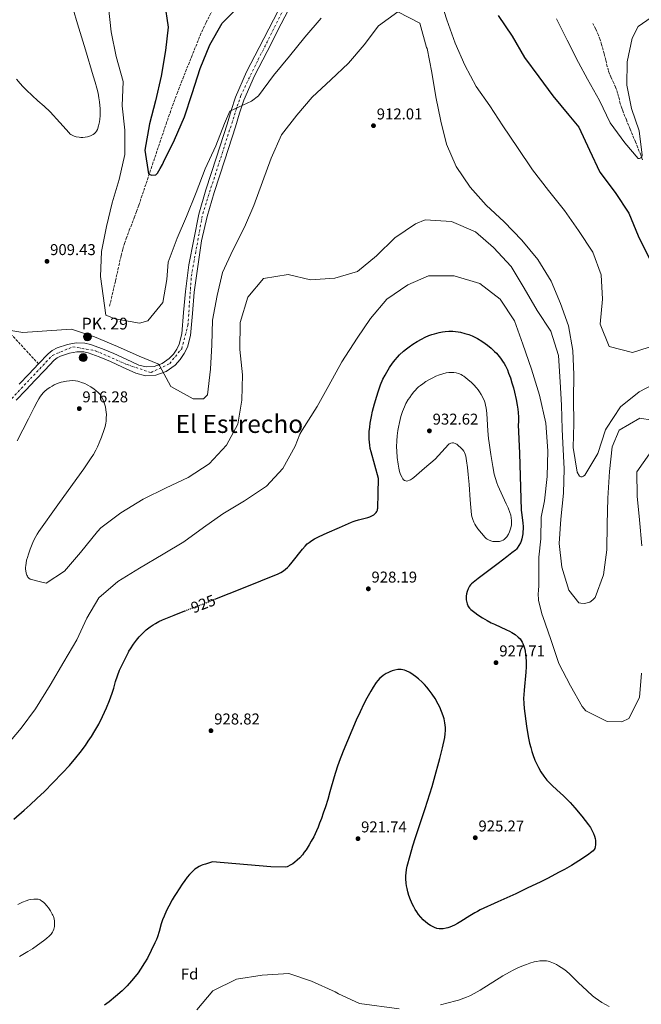
# Model space of a CAD drawing. Units: metres. Extents: x 566381 to 569809, y 4742632 to 4744979.
# Drawn here: x 567113 to 567509, y 4743545 to 4744174 of the extents above; entities that cross this region are included whole.
import ezdxf
from ezdxf.enums import TextEntityAlignment as Align

# ---------------------------------------------------------------- set-up
doc = ezdxf.new("R2010")
doc.units = ezdxf.units.M
doc.header["$MEASUREMENT"] = 0
for name, pattern in [('DGN Style 2', [1.739922, 1.043953, -0.695969]), ('DGN Style 3', [2.435891, 1.739922, -0.695969]), ('DGN Style 4', [2.785615, 1.391938, -0.695969, 0.00174, -0.695969]), ('DGN Style 5', [1.217945, 0.521977, -0.695969])]:
    doc.linetypes.add(name, pattern=pattern)
for name, color, linetype, lineweight in [('Camino', 7, 'DGN Style 3', 0), ('Carretera', 9, 'Continuous', 0), ('Cota de curva de nivel directora', 7, 'Continuous', 0), ('Cota de punto acotado terreno', 7, 'Continuous', 0), ('Curva de nivel directora', 30, 'Continuous', 30), ('Curva de nivel directora no vista', 30, 'DGN Style 5', 30), ('Curva de nivel intermedia', 30, 'Continuous', 0), ('Eje de carretera', 7, 'DGN Style 4', 0), ('Etiqueta de zona arbolada', 92, 'Continuous', 0), ('Hito kilométrico (PK) carretera', 7, 'Continuous', 0), ('Línea blanca (vial)', 7, 'Continuous', 13), ('Pontón-alcantarilla (pasos de agua)', 1, 'DGN Style 2', 0), ('Punto acotado terreno (símbolo)', 7, 'Continuous', 0), ('Senda', 7, 'DGN Style 3', 0), ('Texto de Punto Kilométrico carretera', 7, 'Continuous', 0), ('Texto de Área (paraje) menor', 7, 'Continuous', 0), ('Vaguada', 142, 'DGN Style 3', 13)]:
    doc.layers.add(name, color=color, linetype=linetype, lineweight=lineweight)
doc.styles.add('Style-Arial', font='arial.ttf')

# ---------------------------------------------------------------- blocks, each defined once
blk = doc.blocks.new('5PATER')
at = {"layer": 'Punto acotado terreno (símbolo)', "linetype": 'Continuous', "lineweight": 0}
h = blk.add_hatch(color=51, dxfattribs=at)
edge = h.paths.add_edge_path()
edge.add_ellipse((0, 0), major_axis=(-0.11, -0.111), ratio=0.999422, start_angle=0, end_angle=360)
blk = doc.blocks.new('5HITCA')
at = {"layer": 'Pontón-alcantarilla (pasos de agua)', "linetype": 'Continuous', "lineweight": 0}
h = blk.add_hatch(color=1, dxfattribs=at)
edge = h.paths.add_edge_path()
edge.add_arc((0, 0), 0.256, 0, 360)
at = {"layer": 'Pontón-alcantarilla (pasos de agua)', "color": 7, "linetype": 'Continuous', "lineweight": 0}
blk.add_circle((0, 0), 0.256, dxfattribs=at)

msp = doc.modelspace()

# ---------------------------------------------------------------- linework, layer by layer
at = {"layer": 'Camino', "color": 7, "linetype": 'DGN Style 3', "lineweight": 0}
msp.add_polyline3d([(567124.56, 4743953.96, 912.19), (567116.21, 4743963.03, 911.17), (567107.86, 4743972.1, 910.15)], dxfattribs=at)
at = {"layer": 'Carretera', "color": 9, "linetype": 'Continuous', "lineweight": 0}
for points in [[(567288.61, 4744188.82, 901.32), (567279.51, 4744171.09, 902.2), (567270.45, 4744153.54, 903.1), (567262.48, 4744138.06, 903.77), (567255.57, 4744122.44, 904.28), (567252.92, 4744114.15, 904.31), (567250.33, 4744105.46, 904.28), (567243.49, 4744084.39, 904.54), (567236.72, 4744063.44, 905.07), (567232.25, 4744048.2, 906.14), (567228.59, 4744032.66, 907.15), (567223.94, 4743999.76, 907.94), (567222.76, 4743986.3, 908.24), (567221.58, 4743972.25, 908.53), (567219.62, 4743964.6, 908.64), (567217.62, 4743960.58, 908.68), (567215.08, 4743956.85, 908.73), (567211.74, 4743953.18, 908.78), (567206.07, 4743949.16, 908.89), (567199.49, 4743946.82, 909.02), (567192.84, 4743946.46, 909.27), (567186.64, 4743948, 909.62), (567178.24, 4743951.88, 910.33), (567170.42, 4743955.5, 911), (567163.24, 4743958.48, 911.3), (567156.2, 4743961.11, 911.39), (567153.54, 4743961.73, 911.4), (567149.05, 4743961.79, 911.39), (567144.39, 4743960.96, 911.39), (567138.59, 4743959.05, 911.43), (567136.46, 4743957.91, 911.48), (567134.52, 4743956.31, 911.59), (567128.62, 4743950.11, 912.19), (567122.48, 4743943.66, 912.87), (567116.34, 4743937.21, 913.39), (567110.19, 4743930.75, 913.86)], [(567112.29, 4743941.06, 913.39), (567118.43, 4743947.51, 912.87), (567124.56, 4743953.96, 912.19), (567130.7, 4743960.41, 911.59), (567133.33, 4743962.57, 911.48), (567136.37, 4743964.21, 911.43), (567143.02, 4743966.4, 911.39), (567148.59, 4743967.39, 911.39), (567154.22, 4743967.31, 911.4), (567157.83, 4743966.47, 911.39), (567165.3, 4743963.68, 911.3), (567172.67, 4743960.62, 911), (567180.59, 4743956.96, 910.33), (567188.5, 4743953.3, 909.62), (567193.38, 4743952.09, 909.27), (567198.38, 4743952.36, 909.02), (567203.47, 4743954.17, 908.89), (567208.01, 4743957.39, 908.78), (567210.68, 4743960.32, 908.73), (567212.79, 4743963.41, 908.68), (567214.35, 4743966.56, 908.64), (567216.05, 4743973.19, 908.53), (567217.19, 4743986.78, 908.24), (567218.38, 4744000.35, 907.94), (567220.45, 4744017.19, 907.55), (567226.84, 4744049.63, 906.14), (567231.38, 4744065.09, 905.07), (567238.17, 4744086.11, 904.54), (567244.99, 4744107.12, 904.28), (567247.58, 4744115.8, 904.31), (567250.33, 4744124.43, 904.28), (567257.43, 4744140.48, 903.77), (567265.47, 4744156.1, 903.1), (567274.53, 4744173.65, 902.2), (567283.56, 4744191.24, 901.32)]]:
    msp.add_polyline3d(points, dxfattribs=at)
at = {"layer": 'Curva de nivel directora', "color": 30, "linetype": 'Continuous', "lineweight": 30, "flags": 128}
for points, elevation in [([(567204.88, 4744184.75), (567207.33, 4744169.07), (567205.57, 4744154.05), (567202.84, 4744137.66), (567199.18, 4744121.94), (567195.37, 4744107.37), (567192.34, 4744090.55), (567194.68, 4744075.41), (567196.78, 4744074.52), (567199.45, 4744074.84), (567200.47, 4744075.89), (567202.14, 4744078.84), (567203.78, 4744081.4), (567204.4, 4744082.94), (567211.27, 4744097.17), (567217.75, 4744111.75), (567222.55, 4744126.71), (567227.8, 4744142.58), (567233.97, 4744157.7), (567241.75, 4744171.68), (567253.27, 4744183.17)], 900), ([(567418.08, 4744176.52), (567426.91, 4744163.38), (567434.87, 4744149.78), (567444, 4744137.37), (567452.9, 4744125.11), (567463.17, 4744112.9), (567469.46, 4744105.16), (567476.24, 4744090.53), (567483.01, 4744076.43), (567492.79, 4744063.52), (567501.39, 4744050.27), (567507.41, 4744035.83), (567514.26, 4744021.92), (567521.98, 4744008.89), (567533.69, 4743998.67), (567543.76, 4743995.86), (567557.75, 4743988.24), (567568.89, 4743977.66), (567580.11, 4743965.95)], 900), ([(567237.16, 4743803.7), (567255.51, 4743811), (567266.53, 4743815.44), (567277.53, 4743819.96), (567279.32, 4743820.84), (567280.89, 4743821.84), (567282.27, 4743822.9), (567283.49, 4743824), (567284.59, 4743825.11), (567286.56, 4743827.34), (567293.08, 4743835.7), (567294.81, 4743837.65), (567296.17, 4743839.01), (567297.25, 4743839.96), (567298.96, 4743841.24), (567300.8, 4743842.33), (567303.7, 4743843.75), (567308.83, 4743846.1), (567316.61, 4743849.48), (567320.51, 4743851.18), (567324.37, 4743852.96), (567325.5, 4743853.44), (567326.64, 4743853.84), (567328.95, 4743854.5), (567333.18, 4743855.57), (567334.71, 4743856.01), (567335.98, 4743856.44), (567337.02, 4743856.86), (567337.87, 4743857.27), (567338.55, 4743857.67), (567339.57, 4743858.47), (567340.19, 4743859.16), (567340.56, 4743859.73), (567340.93, 4743860.7), (567341.04, 4743861.24), (567341.09, 4743861.81), (567341.34, 4743871.33), (567341.6, 4743880.86), (567339.23, 4743889.38), (567336.86, 4743897.9), (567336.34, 4743900.06), (567335.99, 4743902.1), (567335.77, 4743904.03), (567335.65, 4743905.85), (567335.61, 4743907.56), (567335.72, 4743910.78), (567335.98, 4743913.62), (567336.32, 4743916.1), (567337.13, 4743920.46), (567337.88, 4743923.72), (567339.15, 4743928.6), (567340.49, 4743933.42), (567341.35, 4743936.25), (567342.17, 4743938.65), (567342.95, 4743940.72), (567344.48, 4743944.25), (567345.77, 4743946.84), (567346.83, 4743948.76), (567348.57, 4743951.61), (567350.52, 4743954.43), (567352.18, 4743956.58), (567353.68, 4743958.32), (567355.04, 4743959.76), (567357.54, 4743962.1), (567359.53, 4743963.73), (567361.09, 4743964.91), (567363.57, 4743966.62), (567366.22, 4743968.3), (567369.01, 4743969.88), (567371.48, 4743971.1), (567373.67, 4743972.04), (567375.6, 4743972.76), (567377.3, 4743973.31), (567380.26, 4743974.08), (567382.48, 4743974.49), (567384.14, 4743974.7), (567386.61, 4743974.86), (567389.05, 4743974.82), (567390.78, 4743974.67), (567392.41, 4743974.45), (567393.93, 4743974.18), (567396.76, 4743973.49), (567399.23, 4743972.69), (567401.37, 4743971.84), (567403.22, 4743970.99), (567404.83, 4743970.15), (567407.62, 4743968.49), (567409.68, 4743967.08), (567411.21, 4743965.93), (567413.48, 4743964.06), (567415.7, 4743962), (567416.86, 4743960.83), (567417.86, 4743959.72), (567419.55, 4743957.64), (567420.85, 4743955.8), (567421.86, 4743954.17), (567422.66, 4743952.73), (567423.9, 4743950.15), (567424.72, 4743948.16), (567425.83, 4743945.08), (567426.85, 4743941.86)], 925), ([(567426.85, 4743941.86), (567427.77, 4743938.75), (567428.5, 4743936.03), (567429.59, 4743931.27), (567430.22, 4743927.7), (567430.58, 4743925.01), (567430.77, 4743923), (567430.94, 4743919.99), (567430.94, 4743916.97), (567430.8, 4743915.1), (567431.71, 4743896.99), (567432.72, 4743860.64), (567433.15, 4743857.55), (567433.75, 4743852.22), (567433.88, 4743850.21), (567433.92, 4743848.45), (567433.87, 4743846.91), (567433.76, 4743845.57), (567433.6, 4743844.39), (567433.14, 4743842.35), (567432.65, 4743840.82), (567432.18, 4743839.68), (567431.31, 4743837.97), (567430.21, 4743836.28), (567429.81, 4743835.78), (567429.08, 4743835.06), (567426.79, 4743833.37), (567423.62, 4743830.84), (567417.97, 4743826.54), (567409.42, 4743820.18), (567405.2, 4743816.93), (567401.07, 4743813.58), (567400.32, 4743812.85), (567399.7, 4743812.06), (567399.19, 4743811.23), (567398.77, 4743810.39), (567398.16, 4743808.69), (567397.81, 4743807.1), (567397.64, 4743805.67), (567397.61, 4743804.42), (567397.67, 4743803.33), (567397.8, 4743802.4), (567398.17, 4743800.84), (567398.58, 4743799.75), (567398.97, 4743798.99), (567399.68, 4743797.97), (567400.54, 4743797.12), (567403.06, 4743795.2), (567405.02, 4743793.85), (567408.03, 4743791.93), (567411.09, 4743790.09), (567413.54, 4743788.75), (567415.72, 4743787.7), (567423.44, 4743784.25), (567425.35, 4743783.27), (567426.76, 4743782.46), (567428.85, 4743781.1), (567430.88, 4743779.52), (567432, 4743778.4), (567432.81, 4743777.33), (567433.41, 4743776.33), (567433.85, 4743775.41), (567434.46, 4743773.74), (567434.81, 4743772.45), (567435.21, 4743770.47), (567435.5, 4743768.5), (567435.73, 4743766.35), (567435.84, 4743764.33), (567435.83, 4743760.54), (567435.64, 4743757.22), (567434.55, 4743745.56), (567434.36, 4743742.65), (567434.29, 4743740.48), (567434.34, 4743737.22), (567434.61, 4743733.98), (567436.05, 4743722.76), (567436.7, 4743718.56), (567437.38, 4743714.9), (567438.07, 4743711.72), (567438.77, 4743708.97), (567439.47, 4743706.58), (567440.15, 4743704.51), (567441.51, 4743700.93), (567442.7, 4743698.3), (567443.7, 4743696.35), (567445.36, 4743693.49), (567447.25, 4743690.69), (567449.17, 4743688.26), (567450.94, 4743686.31), (567452.54, 4743684.7), (567455.42, 4743682.03), (567459.77, 4743678.14), (567461.9, 4743676.13), (567463.95, 4743674.01), (567467.03, 4743670.55), (567471.48, 4743665.21), (567475.75, 4743659.75), (567476.41, 4743658.83), (567477.01, 4743657.88), (567478.07, 4743655.93), (567478.88, 4743654.08)], 925), ([(567201.44, 4743789.56), (567203.77, 4743790.63), (567211.18, 4743793.61), (567217.97, 4743796.23)], 925), ([(567108.73, 4743663.21), (567115.45, 4743669.03), (567119.22, 4743672.44), (567123.49, 4743676.42), (567128.31, 4743681.05), (567133.76, 4743686.47), (567139.91, 4743692.82), (567144.29, 4743697.59), (567148.46, 4743702.48), (567151.11, 4743705.82), (567154.49, 4743710.38), (567156.34, 4743713.04), (567158.37, 4743716.12), (567160.58, 4743719.72), (567162.97, 4743723.91), (567165.5, 4743728.83), (567166.76, 4743731.51), (567168.04, 4743734.41), (567169.93, 4743739.09), (567171.62, 4743743.81), (567172.61, 4743746.99), (567173.75, 4743751.28), (567176.16, 4743758.48), (567181.97, 4743770.03), (567182.22, 4743770.49), (567183.19, 4743772.13), (567185.16, 4743775.11), (567187.06, 4743777.61), (567188.83, 4743779.7), (567190.47, 4743781.44), (567191.96, 4743782.88), (567193.32, 4743784.09), (567195.77, 4743786.06), (567197.69, 4743787.39), (567199.17, 4743788.32), (567201.44, 4743789.56)], 925), ([(567478.88, 4743654.08), (567479.47, 4743652.41), (567479.87, 4743650.94), (567480.11, 4743649.66), (567480.22, 4743648.56), (567480.25, 4743647.62), (567480.2, 4743646.83), (567479.97, 4743645.52), (567479.66, 4743644.61), (567479.34, 4743643.98), (567478.71, 4743643.12), (567477.9, 4743642.39), (567475.05, 4743640.36), (567469.61, 4743636.73), (567464.75, 4743633.74), (567460.45, 4743631.24), (567456.64, 4743629.13), (567449.89, 4743625.6), (567444.78, 4743623.05), (567437.05, 4743619.34), (567429.27, 4743615.7), (567417.91, 4743610.47), (567406.54, 4743605.3), (567404.75, 4743604.42), (567403.06, 4743603.48), (567399.86, 4743601.51), (567394.2, 4743597.89), (567392.06, 4743596.62), (567390.2, 4743595.62), (567388.56, 4743594.85), (567387.14, 4743594.27), (567385.89, 4743593.86), (567384.8, 4743593.57), (567382.9, 4743593.26), (567381.48, 4743593.2), (567380.42, 4743593.27), (567378.84, 4743593.56), (567377.27, 4743594.1), (567376.06, 4743594.67), (567374.92, 4743595.3), (567373.85, 4743595.97), (567371.86, 4743597.45), (567370.1, 4743599.04), (567368.56, 4743600.69), (567367.2, 4743602.36), (567366.02, 4743604.02), (567364.98, 4743605.66), (567364.08, 4743607.25), (567363.3, 4743608.79), (567362, 4743611.77), (567361.05, 4743614.46), (567360.37, 4743616.85), (567359.9, 4743618.96), (567359.58, 4743620.81), (567359.37, 4743622.43), (567359.17, 4743625.23), (567359.16, 4743627.29), (567359.24, 4743628.81), (567359.5, 4743631.04), (567359.92, 4743633.18), (567361.76, 4743640.13), (567363.55, 4743646.21), (567365.23, 4743651.52), (567371.45, 4743670.13), (567374.48, 4743679.48), (567375.91, 4743684.18), (567377.24, 4743688.89), (567380.76, 4743702.1), (567382.4, 4743708.73), (567383.89, 4743715.36), (567384.27, 4743717.77), (567384.39, 4743719.89), (567384.36, 4743721.75), (567384.21, 4743723.39), (567384.01, 4743724.82), (567383.47, 4743727.33), (567382.94, 4743729.22), (567381.92, 4743732.04), (567380.67, 4743734.85), (567379.69, 4743736.76), (567377.7, 4743740.25), (567375.8, 4743743.16), (567374.02, 4743745.59), (567372.39, 4743747.6), (567370.9, 4743749.28), (567369.56, 4743750.67), (567367.14, 4743752.91), (567365.25, 4743754.44), (567363.81, 4743755.48), (567361.61, 4743756.87), (567359.37, 4743758.05), (567358.28, 4743758.47), (567357.18, 4743758.72), (567356.09, 4743758.84), (567355.04, 4743758.85), (567354.02, 4743758.78), (567352.06, 4743758.46), (567350.33, 4743757.97), (567348.82, 4743757.4), (567347.52, 4743756.8), (567346.41, 4743756.21)], 925), ([(567346.41, 4743756.21), (567344.56, 4743755.02), (567343.27, 4743754.02), (567342.38, 4743753.22), (567341.16, 4743751.93), (567340.13, 4743750.56), (567338.23, 4743747.61), (567336.66, 4743745.01), (567334.12, 4743740.45), (567332.34, 4743737), (567329.83, 4743731.77), (567327.45, 4743726.42), (567321.79, 4743713.31), (567319.05, 4743706.73), (567316.46, 4743700.08), (567315.2, 4743696.52), (567313.23, 4743690.22), (567310.55, 4743680.68), (567309.18, 4743675.9), (567307.69, 4743671.16), (567306.35, 4743667.15), (567305.15, 4743663.7), (567304.05, 4743660.72), (567303.03, 4743658.14), (567302.08, 4743655.9), (567300.25, 4743652.02), (567298.71, 4743649.13), (567297.45, 4743646.97), (567295.36, 4743643.75), (567294.21, 4743642.14), (567292.99, 4743640.53), (567291.29, 4743638.56), (567289.67, 4743637), (567288.18, 4743635.78), (567286.82, 4743634.81), (567285.6, 4743634.05), (567283.39, 4743632.91), (567282.5, 4743632.55), (567272.89, 4743632.76), (567235.68, 4743635.95), (567231.13, 4743634.46), (567229.48, 4743634.07), (567228.42, 4743633.69), (567227.06, 4743633.04), (567225.32, 4743631.96), (567224.37, 4743631.25), (567223.31, 4743630.35), (567222.14, 4743629.22), (567220.86, 4743627.84), (567219.45, 4743626.14), (567217.91, 4743624.1), (567216.22, 4743621.68), (567214.39, 4743618.88), (567212.38, 4743615.78), (567211.11, 4743613.79), (567209.91, 4743611.8), (567207.7, 4743607.78), (567206.35, 4743605.06), (567204.68, 4743601.34), (567203.75, 4743598.92), (567202.94, 4743596.47), (567201.47, 4743591.5), (567200.44, 4743588.2), (567199.78, 4743586.34), (567198.9, 4743584.24), (567196.57, 4743579.36), (567194.04, 4743574.58), (567192.22, 4743571.48), (567189.64, 4743567.45), (567188.07, 4743565.21), (567186.19, 4743562.71), (567183.92, 4743559.95), (567181.15, 4743556.91), (567179.6, 4743555.35), (567177.88, 4743553.74), (567173.75, 4743550.14), (567169.55, 4743546.73), (567166.72, 4743544.54)], 925)]:
    msp.add_lwpolyline(points, dxfattribs=dict(at, elevation=elevation))
at = {"layer": 'Curva de nivel directora no vista', "color": 30, "linetype": 'DGN Style 5', "lineweight": 30, "elevation": 925, "flags": 128}
msp.add_lwpolyline([(567217.97, 4743796.23), (567222.31, 4743797.9), (567233.43, 4743802.21), (567237.16, 4743803.7)], dxfattribs=at)
at = {"layer": 'Curva de nivel intermedia', "color": 30, "linetype": 'Continuous', "lineweight": 0, "flags": 128}
for points, elevation in [([(567519.01, 4743966.21), (567503.87, 4743961.21), (567488.84, 4743965.02), (567483.05, 4743979.32), (567484.72, 4743995.25), (567483.73, 4744010.9), (567478.44, 4744025.39), (567469.34, 4744039.25), (567460.44, 4744052), (567450.05, 4744064.68), (567439.96, 4744077.84), (567430.29, 4744092.19), (567421.04, 4744106.01), (567412.74, 4744118.73), (567404.03, 4744131.26), (567396.8, 4744144.71), (567390.48, 4744158.93), (567385.3, 4744173.68), (567380.38, 4744189.35)], 905), ([(567146.68, 4744180.62), (567149.45, 4744171.15), (567154.45, 4744154.59), (567159.52, 4744138.06), (567160.75, 4744133.88), (567161.76, 4744130.13), (567162.54, 4744126.82), (567163.12, 4744123.89), (567163.52, 4744121.32), (567163.77, 4744119.08), (567163.92, 4744117.11), (567163.97, 4744115.4), (567163.9, 4744112.41), (567163.69, 4744110.19), (567163.44, 4744108.54), (567162.89, 4744106.09), (567162.13, 4744103.67), (567161.63, 4744102.64), (567160.97, 4744101.78), (567160.21, 4744101.07), (567159.39, 4744100.48), (567158.53, 4744100.01), (567157.67, 4744099.62), (567155.92, 4744099.07), (567154.29, 4744098.77), (567152.83, 4744098.64), (567151.55, 4744098.64)], 910), ([(567265.05, 4744125.3), (567260.46, 4744121.81), (567246.74, 4744115.45), (567243.31, 4744107.55), (567237.67, 4744093.16), (567230.89, 4744078.49), (567225.29, 4744063.42), (567219.04, 4744048.22), (567213.02, 4744034.4), (567207.34, 4744018.98), (567206.37, 4744008.01), (567203.97, 4743993.14), (567194.39, 4743981.54), (567189.1, 4743980.03), (567173.42, 4743982.83), (567167.53, 4743985.06), (567164.07, 4744009.92), (567164.72, 4744025.74), (567167.87, 4744041.75), (567171.53, 4744056.78), (567176.03, 4744071.85), (567179.76, 4744087.68), (567179.64, 4744103.22), (567177.92, 4744118.91), (567178.68, 4744134.34), (567174.22, 4744150.28), (567170.86, 4744166.15), (567169.3, 4744181.88)], 905), ([(567305.07, 4744174.72), (567294.54, 4744162.7), (567284.77, 4744150.42), (567274.51, 4744138.11), (567265.05, 4744125.3)], 905), ([(567272.99, 4744085.34), (567279.58, 4744100.39), (567289.42, 4744112.93), (567299.23, 4744124.41), (567311.25, 4744135.44), (567322.47, 4744146.09), (567332.47, 4744157.72), (567341.55, 4744169.84), (567354, 4744178.86), (567368.02, 4744171.66), (567372.25, 4744156.1), (567372.59, 4744155.34), (567375.76, 4744140.19), (567378.12, 4744124.66), (567381.4, 4744108.98), (567385.02, 4744094.26), (567391.3, 4744080.15), (567400.13, 4744066.79), (567410.28, 4744055.34), (567421.92, 4744044.77), (567433.03, 4744033.09), (567443.37, 4744020.61), (567451.94, 4744006.82), (567457.92, 4743992.57), (567462.87, 4743978.27), (567465.77, 4743962.55), (567466.42, 4743947.05), (567466.15, 4743931.51), (567466.31, 4743915.85), (567465.89, 4743900.61), (567468.41, 4743884.81), (567470.02, 4743882.27), (567470.86, 4743881.85), (567471.7, 4743881.97), (567472.5, 4743882.36), (567473.37, 4743883.01), (567481.64, 4743896.69), (567486.63, 4743911.91), (567487.27, 4743912.98), (567496.04, 4743926.67), (567508, 4743936.14), (567521.9, 4743943.33)], 910), ([(567455.28, 4744174.33), (567462.17, 4744160.65), (567469.29, 4744146.51), (567475.02, 4744135.8), (567482.67, 4744122.31), (567489.48, 4744107.91), (567498.84, 4744095.27), (567507.43, 4744085.26), (567508.34, 4744085.22), (567509.1, 4744085.53), (567509.71, 4744086.22), (567510.01, 4744087.21), (567508.06, 4744102.94), (567503.19, 4744117.16), (567500.18, 4744132), (567500.37, 4744147.01), (567503.49, 4744162.08), (567507.46, 4744169.37), (567520.59, 4744178.58)], 895), ([(567151.55, 4744098.64), (567150.44, 4744098.72), (567148.57, 4744099.05), (567147.26, 4744099.45), (567146.35, 4744099.85), (567145.13, 4744100.58), (567144.6, 4744101.01), (567144.13, 4744101.49), (567138.07, 4744108.27), (567132.02, 4744115.06), (567128.1, 4744118.57), (567124.17, 4744122.07), (567120.46, 4744125.44), (567116.79, 4744128.85), (567114.5, 4744131.16), (567112.88, 4744132.99), (567110.55, 4744135.82)], 910), ([(567099.06, 4743976.57), (567114.62, 4743974.14), (567129.85, 4743975.13), (567145.58, 4743976.27), (567160.19, 4743971.21), (567174.97, 4743965.22), (567188.87, 4743959.01), (567200.7, 4743954.12), (567201.31, 4743953.59), (567201.85, 4743952.9), (567209.12, 4743939.61), (567223.18, 4743931.72), (567229.92, 4743931.79), (567230.83, 4743932.48), (567232.42, 4743934.32), (567234.32, 4743950.59), (567235.15, 4743966.25), (567235.68, 4743981.99), (567238.58, 4743997.66), (567242.04, 4744012.38), (567248.71, 4744026.74), (567256.14, 4744041.37), (567261.94, 4744055.23), (567267.62, 4744070.38), (567272.99, 4744085.34)], 910), ([(567149.56, 4743942.92), (567150.89, 4743942.58), (567152.05, 4743942.21), (567154.08, 4743941.39), (567155.6, 4743940.65), (567157.85, 4743939.35), (567160.06, 4743937.84), (567161.06, 4743937.07), (567162.61, 4743935.69), (567163.62, 4743934.61), (567164.28, 4743933.74), (567165.16, 4743932.36), (567165.89, 4743930.82), (567166.7, 4743928.55), (567167.23, 4743926.51), (567167.57, 4743924.7), (567167.76, 4743923.1), (567167.85, 4743921.7), (567167.84, 4743919.25), (567167.68, 4743917.44), (567167.49, 4743916.1), (567167.06, 4743914.12), (567166.49, 4743912.2), (567164.74, 4743907.31), (567163.3, 4743903.65), (567162.11, 4743900.95), (567161.15, 4743898.96), (567159.56, 4743896.06), (567157.77, 4743893.28), (567153.41, 4743887.08), (567149.03, 4743880.9), (567136.91, 4743863.99), (567124.79, 4743847.05), (567123.67, 4743845.37), (567122.79, 4743843.84), (567121.41, 4743841.06), (567120.49, 4743838.92), (567119.23, 4743835.66), (567118.06, 4743832.42), (567117.43, 4743830.46), (567116.94, 4743828.58), (567116.6, 4743826.86), (567116.4, 4743825.33), (567116.32, 4743824.01), (567116.32, 4743822.87), (567116.39, 4743821.9), (567116.68, 4743820.3), (567117.06, 4743819.19), (567117.44, 4743818.43), (567117.78, 4743817.9), (567118.4, 4743817.18), (567119.15, 4743816.57), (567124.86, 4743814.97), (567129.39, 4743813.89), (567141.13, 4743821.57), (567151.43, 4743833.59), (567162.1, 4743846.97), (567164.38, 4743849.42), (567177.05, 4743858.94), (567191.33, 4743867.69), (567206, 4743874.93), (567220.14, 4743881.4), (567233.51, 4743890.23), (567244.65, 4743902.02), (567251.81, 4743915.55), (567254.33, 4743930.8), (567254.78, 4743947.1), (567253.1, 4743963.1), (567253.31, 4743980.39), (567258.18, 4743996.57), (567268.26, 4744008.58), (567283.94, 4744011.1), (567298.13, 4744007.67), (567313.67, 4744008.81), (567328.12, 4744013), (567340.26, 4744023.12), (567352.09, 4744034.46), (567365.3, 4744043.44), (567371.31, 4744045.98), (567388.15, 4744044.93), (567403.5, 4744038.45), (567415.05, 4744028.3), (567426.24, 4744016.17), (567434.61, 4744002.27), (567442.99, 4743988.06), (567451.67, 4743974.92), (567456.62, 4743959.33), (567457.7, 4743942.65), (567458.46, 4743927.57), (567458.84, 4743912.26), (567459.34, 4743903.42), (567460.11, 4743887.04), (567459.74, 4743871.42), (567457.99, 4743854.96), (567456.93, 4743839.33), (567458.6, 4743824.18), (567463.1, 4743809.42), (567469.61, 4743801.53), (567470.76, 4743801.15), (567473.12, 4743800.94), (567476.47, 4743801.94)], 915), ([(567242.15, 4743858.2), (567256.13, 4743866.5), (567270.18, 4743875.87), (567280.48, 4743887.12), (567288.48, 4743901.56), (567291.34, 4743909.2), (567292.78, 4743911.64), (567302.53, 4743926.86), (567309.93, 4743940.3), (567318.23, 4743955.43), (567327.98, 4743970.41), (567336.45, 4743983.03), (567346.98, 4743995.43), (567360.27, 4744004.56), (567373.57, 4744010.19), (567390.03, 4744010.27), (567406.28, 4744005.25), (567419.36, 4743995.26), (567428.35, 4743981.52), (567433.68, 4743966.69), (567439.32, 4743950.64), (567444.43, 4743933.98), (567448.41, 4743916.25), (567449.64, 4743898.5), (567449.27, 4743882.04), (567447.6, 4743866.64), (567445.44, 4743856.12), (567445.26, 4743842.38), (567443.96, 4743830.62), (567443.98, 4743812.98), (567444.05, 4743812.98), (567443.85, 4743808.79), (567443.63, 4743807.5), (567443.81, 4743802.85), (567446.21, 4743793.72), (567446.45, 4743792.65), (567451.63, 4743778.05), (567456.73, 4743762.76), (567464.2, 4743748.4), (567471.65, 4743735.18), (567473.95, 4743732.37), (567487.63, 4743725.59), (567497, 4743725.48), (567501.48, 4743727.49), (567508.35, 4743741.01), (567509.57, 4743756.56)], 920), ([(567405.1, 4743848.61), (567407.35, 4743845.85), (567409.71, 4743843.22), (567410.35, 4743842.61), (567411.04, 4743842.1), (567411.76, 4743841.69), (567413.24, 4743841.07), (567414.64, 4743840.7), (567415.91, 4743840.53), (567417.03, 4743840.49), (567418.01, 4743840.55), (567418.84, 4743840.67), (567420.25, 4743841.05), (567421.22, 4743841.48), (567421.9, 4743841.88), (567422.8, 4743842.63), (567423.55, 4743843.54), (567424.53, 4743845.21), (567425.23, 4743846.71), (567425.72, 4743848.05), (567426.06, 4743849.23), (567426.44, 4743851.32), (567426.55, 4743852.88), (567426.54, 4743854.04), (567426.36, 4743855.74), (567426, 4743857.4), (567425.49, 4743859.03), (567424.36, 4743862.06), (567423.2, 4743864.7), (567418.81, 4743873.95), (567417.8, 4743876.29), (567417.11, 4743878.07), (567416.22, 4743880.77), (567415.55, 4743883.52), (567414.6, 4743888.52), (567413.32, 4743896.07), (567412.17, 4743903.63), (567411.84, 4743906.42), (567411.47, 4743911.31), (567411.09, 4743918.67), (567410.78, 4743922.35), (567410.3, 4743926.03), (567409.99, 4743927.53), (567409.63, 4743928.92), (567409.21, 4743930.19), (567408.24, 4743932.49), (567407.21, 4743934.44), (567406.18, 4743936.08), (567405.18, 4743937.47), (567404.24, 4743938.65), (567402.44, 4743940.65), (567400.98, 4743942.09), (567398.63, 4743944.15), (567396.1, 4743946.09), (567395.21, 4743946.67), (567394.35, 4743947.14), (567392.66, 4743947.83), (567391.14, 4743948.23), (567389.78, 4743948.44), (567388.58, 4743948.53), (567386.47, 4743948.47), (567384.91, 4743948.27), (567382.63, 4743947.76), (567380.49, 4743947.02), (567378.27, 4743946.08), (567376.35, 4743945.2), (567374.69, 4743944.36), (567371.87, 4743942.74), (567369.82, 4743941.35), (567368.33, 4743940.21), (567367.25, 4743939.28), (567364.19, 4743936.11), (567362.72, 4743934.26), (567361.56, 4743932.63), (567360.62, 4743931.19), (567359.17, 4743928.64), (567358.22, 4743926.68), (567356.99, 4743923.65), (567355.96, 4743920.46), (567354.95, 4743916.57), (567354.34, 4743913.65), (567353.96, 4743911.46), (567353.53, 4743908.16), (567353.27, 4743904.85), (567353.2, 4743901.14), (567353.29, 4743898.36), (567353.62, 4743894.18), (567354.1, 4743890), (567354.51, 4743887.34), (567354.95, 4743885.36), (567355.4, 4743883.92), (567355.83, 4743882.87), (567356.63, 4743881.36), (567357.12, 4743880.64), (567357.68, 4743879.95), (567357.99, 4743879.66), (567358.31, 4743879.45), (567358.99, 4743879.24), (567359.64, 4743879.22), (567360.24, 4743879.31), (567361.32, 4743879.67)], 930), ([(567110.9, 4743904.87), (567114.52, 4743911.94), (567118.13, 4743919), (567121.78, 4743926.22), (567123.7, 4743929.81), (567124.74, 4743931.6), (567125.86, 4743933.39), (567126.65, 4743934.51), (567127.47, 4743935.49), (567128.31, 4743936.36), (567130.03, 4743937.85), (567131.67, 4743939), (567133.19, 4743939.89), (567134.56, 4743940.59), (567137.04, 4743941.62), (567138.92, 4743942.24), (567140.33, 4743942.61), (567142.42, 4743943.04), (567144.43, 4743943.3), (567146.35, 4743943.35), (567148.06, 4743943.2), (567149.56, 4743942.92)], 915), ([(567476.47, 4743801.94), (567478.37, 4743803.25), (567479.88, 4743804.93), (567485.3, 4743819.21), (567487.35, 4743835.22), (567487.65, 4743851.68), (567488.02, 4743868.29), (567489.08, 4743885.21), (567490.82, 4743901.07), (567495.26, 4743911.68), (567508.41, 4743919.44), (567524.19, 4743916.78)], 915), ([(567361.32, 4743879.67), (567362.13, 4743880.05), (567363.26, 4743880.75), (567364.21, 4743881.49), (567370.98, 4743887.32), (567377.74, 4743893.14), (567382, 4743897.82), (567386.25, 4743902.5), (567386.76, 4743902.93), (567387.29, 4743903.21), (567387.81, 4743903.38), (567388.78, 4743903.53), (567389.52, 4743903.51), (567390.6, 4743903.27), (567391.09, 4743903.05), (567391.54, 4743902.78), (567392.54, 4743902), (567394.19, 4743900.51), (567395.29, 4743899.28), (567396, 4743898.3), (567396.46, 4743897.52), (567397.01, 4743896.3), (567397.37, 4743895), (567397.86, 4743892.11), (567398.45, 4743887.78), (567398.93, 4743883.43), (567399.51, 4743876.96), (567400.17, 4743867.24), (567400.56, 4743862.38), (567401.08, 4743857.52), (567401.25, 4743856.49), (567401.77, 4743854.62), (567402.4, 4743853.04), (567403.09, 4743851.7), (567403.77, 4743850.55), (567405.1, 4743848.61)], 930), ([(567509.84, 4743837.93), (567508.31, 4743854.53), (567506.78, 4743869.53), (567506.55, 4743885.15), (567514.64, 4743896.62)], 920), ([(567103.17, 4743709.23), (567113.55, 4743721.4), (567122.55, 4743733.79), (567132.08, 4743748.77), (567140.69, 4743763.82), (567148.92, 4743777.88), (567155.48, 4743791.55), (567163.03, 4743804.7), (567175.17, 4743815.12), (567188.92, 4743823.57), (567204.11, 4743832.49), (567217.4, 4743840.33), (567229.85, 4743849.61), (567242.15, 4743858.2)], 920), ([(567111.28, 4743608.88), (567114.33, 4743610.3), (567116.64, 4743611.17), (567118.38, 4743611.68), (567119.67, 4743611.96), (567121.59, 4743612.21), (567123.46, 4743612.23), (567124.23, 4743612.13), (567124.94, 4743611.93), (567125.58, 4743611.67), (567126.75, 4743611), (567127.72, 4743610.25), (567128.54, 4743609.47), (567129.89, 4743607.93), (567130.83, 4743606.67), (567132.14, 4743604.68), (567133.32, 4743602.71), (567133.75, 4743601.91), (567134.08, 4743601.11), (567134.55, 4743599.53), (567134.77, 4743598.09), (567134.84, 4743596.81), (567134.78, 4743595.69), (567134.66, 4743594.71), (567134.25, 4743593.06), (567133.8, 4743591.88), (567133.37, 4743591.04), (567132.59, 4743589.88), (567131.63, 4743588.86), (567129.59, 4743587.08), (567127.65, 4743585.5), (567123.95, 4743582.73), (567120.64, 4743580.5), (567117.69, 4743578.67), (567112.45, 4743575.67)], 930), ([(567488.8, 4743543.63), (567484.31, 4743546.19), (567482.07, 4743547.61), (567480.04, 4743549.08), (567478.19, 4743550.56), (567474.83, 4743553.55), (567469.16, 4743559.08), (567464.94, 4743563.17), (567463.34, 4743564.62), (567460.48, 4743567.01), (567458.28, 4743568.62), (567456.58, 4743569.7), (567455.28, 4743570.44), (567453.28, 4743571.41), (567451.21, 4743572.2), (567449.99, 4743572.53), (567448.81, 4743572.73), (567447.69, 4743572.83), (567446.61, 4743572.85), (567444.55, 4743572.73), (567442.71, 4743572.45), (567441.09, 4743572.11), (567438.25, 4743571.3), (567436.14, 4743570.57), (567433.04, 4743569.35), (567430.09, 4743568.06), (567427.58, 4743566.87), (567425.27, 4743565.66), (567421.02, 4743563.2), (567406.43, 4743554.01), (567402.71, 4743551.92), (567399.87, 4743550.49), (567397.7, 4743549.51), (567394.37, 4743548.24), (567392.66, 4743547.7), (567390.93, 4743547.22), (567381.13, 4743544.78)], 920), ([(567354.81, 4743542.06), (567329.45, 4743545.5), (567316.17, 4743551.68), (567313.95, 4743552.97), (567298.91, 4743559.75), (567284.4, 4743564.78), (567267.27, 4743563.63), (567251.05, 4743561.18), (567235.93, 4743553.71), (567225.55, 4743541.55)], 920)]:
    msp.add_lwpolyline(points, dxfattribs=dict(at, elevation=elevation))
at = {"layer": 'Eje de carretera', "color": 7, "linetype": 'DGN Style 4', "lineweight": 0}
msp.add_polyline3d([(567091.72, 4743915.21, 914.75), (567133.43, 4743959.48, 911.54), (567146.48, 4743964.92, 911.39), (567160.99, 4743962.38, 911.34), (567181.14, 4743953.55, 910.18), (567196.37, 4743948.47, 909.15), (567208.34, 4743954.27, 908.82), (567215.95, 4743963.71, 908.66), (567219.94, 4743978.59, 908.41), (567222.12, 4744010.16, 907.71), (567229.36, 4744049.9, 906.08), (567253.66, 4744125.38, 904.22), (567264.87, 4744148.45, 903.37), (567289.17, 4744196.72, 901.32)], dxfattribs=at)
at = {"layer": 'Línea blanca (vial)', "color": 7, "linetype": 'Continuous', "lineweight": 13}
for points in [[(567379.26, 4744361.95, 894.57), (567365.72, 4744359.94, 895.3), (567361.37, 4744358.85, 895.46), (567354.89, 4744356.03, 895.55), (567348.51, 4744352.27, 895.69), (567339.42, 4744345.56, 896.19), (567331.34, 4744337.74, 896.68), (567324.85, 4744329.93, 897.01), (567319.34, 4744321.41, 897.27), (567314.59, 4744312.05, 897.35), (567312.88, 4744307.52, 897.37), (567311.67, 4744302.76, 897.47), (567307.61, 4744278.87, 898.43), (567304.08, 4744254.74, 899.45), (567302.22, 4744239.96, 899.89), (567300.26, 4744224.95, 900.34), (567298.39, 4744215.55, 900.83), (567295.7, 4744206.32, 901.32), (567292.45, 4744197.42, 901.32), (567288.61, 4744188.82, 901.32), (567279.51, 4744171.09, 902.2), (567270.45, 4744153.54, 903.1), (567262.48, 4744138.06, 903.77), (567255.57, 4744122.44, 904.28)], [(567283.56, 4744191.24, 901.32), (567274.53, 4744173.65, 902.2), (567265.47, 4744156.1, 903.1), (567257.43, 4744140.48, 903.77), (567250.33, 4744124.43, 904.28), (567247.58, 4744115.8, 904.31), (567244.99, 4744107.12, 904.28), (567238.17, 4744086.11, 904.54), (567231.38, 4744065.09, 905.07), (567226.84, 4744049.63, 906.14), (567220.45, 4744017.19, 907.55), (567218.38, 4744000.35, 907.94)], [(567255.57, 4744122.44, 904.28), (567252.92, 4744114.15, 904.31), (567250.33, 4744105.46, 904.28), (567243.49, 4744084.39, 904.54), (567236.72, 4744063.44, 905.07), (567232.25, 4744048.2, 906.14), (567228.59, 4744032.66, 907.15), (567223.94, 4743999.76, 907.94), (567222.76, 4743986.3, 908.24), (567221.58, 4743972.25, 908.53), (567219.62, 4743964.6, 908.64), (567217.62, 4743960.58, 908.68), (567215.08, 4743956.85, 908.73), (567211.74, 4743953.18, 908.78), (567206.07, 4743949.16, 908.89), (567199.49, 4743946.82, 909.02), (567192.84, 4743946.46, 909.27), (567186.64, 4743948, 909.62), (567178.24, 4743951.88, 910.33), (567170.42, 4743955.5, 911), (567163.24, 4743958.48, 911.3), (567156.2, 4743961.11, 911.39), (567153.54, 4743961.73, 911.4), (567149.05, 4743961.79, 911.39), (567144.39, 4743960.96, 911.39), (567138.59, 4743959.05, 911.43), (567136.46, 4743957.91, 911.48), (567134.52, 4743956.31, 911.59), (567128.62, 4743950.11, 912.19), (567122.48, 4743943.66, 912.87), (567116.34, 4743937.21, 913.39), (567110.19, 4743930.75, 913.86)], [(567218.38, 4744000.35, 907.94), (567217.19, 4743986.78, 908.24), (567216.05, 4743973.19, 908.53), (567214.35, 4743966.56, 908.64), (567212.79, 4743963.41, 908.68), (567210.68, 4743960.32, 908.73), (567208.01, 4743957.39, 908.78), (567203.47, 4743954.17, 908.89), (567198.38, 4743952.36, 909.02), (567193.38, 4743952.09, 909.27), (567188.5, 4743953.3, 909.62), (567180.59, 4743956.96, 910.33), (567172.67, 4743960.62, 911), (567165.3, 4743963.68, 911.3), (567157.83, 4743966.47, 911.39), (567154.22, 4743967.31, 911.4), (567148.59, 4743967.39, 911.39), (567143.02, 4743966.4, 911.39), (567136.37, 4743964.21, 911.43), (567133.33, 4743962.57, 911.48), (567130.7, 4743960.41, 911.59), (567124.56, 4743953.96, 912.19)], [(567124.56, 4743953.96, 912.19), (567118.43, 4743947.51, 912.87), (567112.29, 4743941.06, 913.39)]]:
    msp.add_polyline3d(points, dxfattribs=at)
at = {"layer": 'Senda', "color": 7, "linetype": 'DGN Style 3', "lineweight": 0}
msp.add_polyline3d([(567510.22, 4744084.35, 895.15), (567509.04, 4744087.48, 895.05), (567505.66, 4744095.73, 894.78), (567502.27, 4744103.97, 894.51), (567499.89, 4744109.8, 894.38), (567497.51, 4744115.63, 894.3), (567496.89, 4744117.28, 894.29), (567496, 4744120.24, 894.28), (567494.84, 4744124.74, 894.28), (567494.24, 4744126.99, 894.26), (567493.55, 4744129.2, 894.23), (567492.97, 4744130.73, 894.2), (567491.81, 4744133.36, 894.14), (567489.97, 4744137.27, 894.04), (567489.13, 4744139.26, 893.98), (567488.42, 4744141.29, 893.93), (567487.68, 4744143.95, 893.86), (567486.73, 4744147.98, 893.75), (567485.72, 4744152, 893.64), (567484.04, 4744158.03, 893.54), (567483.09, 4744161.02, 893.51), (567481.99, 4744163.95, 893.5), (567480.22, 4744167.92, 893.49), (567478.53, 4744171.31, 893.5)], dxfattribs=at)
at = {"layer": 'Vaguada', "color": 142, "linetype": 'DGN Style 3', "lineweight": 13}
msp.add_polyline3d([(567169.97, 4743990.94, 904.42), (567173.64, 4744007.06, 903.87), (567177.31, 4744023.18, 903.32), (567178.37, 4744027.32, 903.17), (567179.46, 4744030.89, 903.04), (567180.51, 4744033.99, 902.92), (567182.5, 4744039.36, 902.72), (567185.64, 4744047.38, 902.4), (567187.17, 4744051.4, 902.24), (567188.61, 4744055.45, 902.08), (567197.29, 4744081.3, 900.95), (567206, 4744107.15, 899.79), (567208.5, 4744114.3, 899.52), (567213.07, 4744126.75, 899.13), (567216.64, 4744136.04, 898.88), (567222.15, 4744149.91, 898.47), (567227.77, 4744163.73, 897.93), (567229.71, 4744168.18, 897.72), (567231.53, 4744172.02, 897.52), (567234.92, 4744178.64, 897.16)], dxfattribs=at)

# ---------------------------------------------------------------- block references
at = {"layer": 'Hito kilométrico (PK) carretera', "color": 7, "linetype": 'Continuous', "lineweight": 0, "xscale": 10, "yscale": 10, "zscale": 10}
for p in [(567155.75, 4743971.38, 910.32), (567153.13, 4743958.03, 912.09)]:
    msp.add_blockref('5HITCA', p, dxfattribs=at)
at = {"layer": 'Punto acotado terreno (símbolo)', "color": 7, "linetype": 'Continuous', "lineweight": 0, "xscale": 10, "yscale": 10, "zscale": 10}
for p in [(567338.41, 4744106.12, 912), (567129.95, 4744019.48, 909.43), (567150.56, 4743925.46, 916.28), (567374.13, 4743911.24, 932.62), (567335.13, 4743810.37, 928.19), (567416.66, 4743763.22, 927.71), (567234.66, 4743719.76, 928.82), (567328.5, 4743650.84, 921.74), (567403.39, 4743651.41, 925.27)]:
    msp.add_blockref('5PATER', p, dxfattribs=at)

# ---------------------------------------------------------------- texts
at = {"layer": 'Cota de curva de nivel directora', "color": 7, "linetype": 'Continuous', "lineweight": 0, "style": 'Style-Arial'}
msp.add_text('925', height=7, rotation=21.19451, dxfattribs=at).set_placement((567229.67, 4743800.76, 925), align=Align.MIDDLE_CENTER)
at = {"layer": 'Cota de punto acotado terreno', "color": 7, "linetype": 'Continuous', "lineweight": 0, "style": 'Style-Arial'}
for s, p in [('912.01', (567340.49, 4744110.12, 912)), ('909.43', (567131.94, 4744023.48, 909.43)), ('916.28', (567152.55, 4743929.46, 916.28)), ('932.62', (567376.18, 4743915.24, 932.62)), ('928.19', (567337.11, 4743814.37, 928.19)), ('927.71', (567418.74, 4743767.22, 927.71)), ('928.82', (567236.71, 4743723.76, 928.82)), ('921.74', (567330.49, 4743654.84, 921.74)), ('925.27', (567405.44, 4743655.41, 925.27))]:
    msp.add_text(s, height=7, dxfattribs=at).set_placement(p)
at = {"layer": 'Etiqueta de zona arbolada', "color": 92, "linetype": 'Continuous', "lineweight": 0, "style": 'Style-Arial'}
msp.add_text('Fd', height=7, rotation=0.29239, dxfattribs=at).set_placement((567221.01, 4743564.39, 922.07), align=Align.MIDDLE_CENTER)
at = {"layer": 'Texto de Punto Kilométrico carretera', "color": 7, "linetype": 'Continuous', "lineweight": 0, "style": 'Style-Arial'}
msp.add_text('PK. 29', height=7.5, dxfattribs=at).set_placement((567152.06, 4743975.99, 909.4))
at = {"layer": 'Texto de Área (paraje) menor', "color": 7, "linetype": 'Continuous', "lineweight": 0, "style": 'Style-Arial'}
msp.add_text('El Estrecho', height=11.5, dxfattribs=at).set_placement((567252.76, 4743915.69, 911.77), align=Align.MIDDLE_CENTER)

doc.saveas('drawing.dxf')
